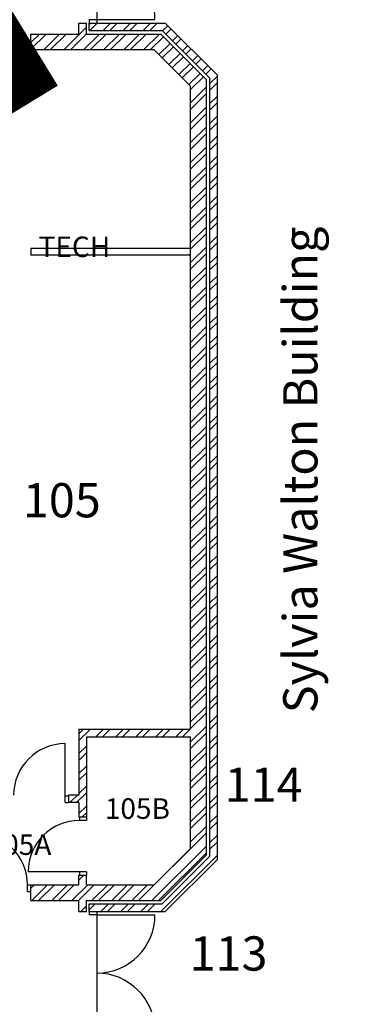
# Model space of a CAD drawing. Extents: x -227430 to 2291866, y -120361 to -60961.
# Drawn here: x 19773 to 24800, y -96030 to -81652 of the extents above; entities that cross this region are included whole.
import ezdxf

# ---------------------------------------------------------------- set-up
doc = ezdxf.new("R2010")
doc.units = 0
doc.header["$MEASUREMENT"] = 0
doc.layers.get('0').update_dxf_attribs({"color": 9, "linetype": 'CONTINUOUS'})
for name, color, linetype in [('A-Door', 160, 'CONTINUOUS'), ('A-Hatch__Brick', 2, 'CONTINUOUS'), ('A-Text__Primary Room', 6, 'CONTINUOUS'), ('A-Text__Secondary Room', 2, 'CONTINUOUS'), ('A-Wall__Brick', 6, 'CONTINUOUS')]:
    doc.layers.add(name, color=color, linetype=linetype)
doc.layers.get('0').off()
doc.styles.add('Arial', font='arial.ttf')
doc.styles.add('SK-300', font='arial.ttf', dxfattribs={"height": 300})
doc.styles.add('SK-500', font='arial.ttf', dxfattribs={"height": 500})

# ---------------------------------------------------------------- blocks, each defined once
blk = doc.blocks.new('*X39')
at = {"color": 0}
for p, q in [((67667, 38498), (67999, 38831)), ((67189, 38604), (67313, 38728)), ((67189, 38507), (67410, 38728)), ((67375, 38498), (67605, 38728)), ((67472, 38498), (67702, 38728)), ((67764, 38498), (67999, 38734)), ((67958, 38498), (68188, 38728)), ((68055, 38498), (68285, 38728)), ((68250, 38498), (68480, 38728)), ((68347, 38498), (68577, 38728)), ((68542, 38498), (68772, 38728)), ((68639, 38498), (68869, 38728)), ((68833, 38498), (69063, 38728)), ((68930, 38498), (69122, 38690)), ((69056, 38430), (69219, 38592)), ((69105, 38381), (69268, 38544)), ((69202, 38284), (69365, 38447)), ((69251, 38235), (69413, 38398)), ((69348, 38138), (69511, 38301)), ((69397, 38089), (69559, 38252)), ((69494, 37992), (69656, 38155)), ((69519, 37920), (69705, 38106)), ((69519, 37726), (69749, 37956)), ((69519, 37629), (69749, 37859)), ((69519, 37434), (69749, 37664)), ((69519, 37337), (69749, 37567)), ((69519, 37143), (69749, 37373)), ((69519, 37045), (69749, 37275)), ((69519, 36851), (69749, 37081)), ((69519, 36754), (69749, 36984)), ((69519, 36559), (69749, 36789)), ((69519, 36462), (69749, 36692)), ((69519, 36268), (69749, 36498)), ((69519, 36170), (69749, 36400)), ((69519, 35976), (69749, 36206)), ((69519, 35879), (69749, 36109)), ((69519, 35684), (69749, 35914)), ((69519, 35587), (69749, 35817)), ((69519, 35392), (69749, 35622)), ((69519, 35295), (69749, 35525)), ((69519, 35101), (69749, 35331)), ((69519, 35004), (69749, 35234)), ((69519, 34809), (69749, 35039)), ((69519, 34712), (69749, 34942)), ((69519, 34517), (69749, 34747)), ((69519, 34420), (69749, 34650)), ((69519, 34226), (69749, 34456)), ((69519, 34129), (69749, 34359)), ((69519, 33934), (69749, 34164)), ((69519, 33837), (69749, 34067)), ((69519, 33642), (69749, 33872)), ((69519, 33545), (69749, 33775)), ((69519, 33351), (69749, 33581)), ((69519, 33253), (69749, 33483)), ((69519, 33059), (69749, 33289)), ((69519, 32962), (69749, 33192)), ((69519, 32767), (69749, 32997)), ((69519, 32670), (69749, 32900)), ((69519, 32476), (69749, 32706)), ((69519, 32378), (69749, 32608)), ((69519, 32184), (69749, 32414)), ((69519, 32087), (69749, 32317)), ((69519, 31892), (69749, 32122)), ((69519, 31795), (69749, 32025)), ((69519, 31601), (69749, 31831)), ((69519, 31503), (69749, 31733)), ((69519, 31309), (69749, 31539)), ((69519, 31212), (69749, 31442)), ((69519, 31017), (69749, 31247)), ((69519, 30920), (69749, 31150)), ((69519, 30726), (69749, 30956)), ((69519, 30628), (69749, 30858)), ((69519, 30434), (69749, 30664)), ((69519, 30337), (69749, 30567)), ((69519, 30142), (69749, 30372)), ((69519, 30045), (69749, 30275)), ((69519, 29851), (69749, 30081)), ((69519, 29753), (69749, 29983)), ((69519, 29559), (69749, 29789)), ((69519, 29462), (69749, 29692)), ((69519, 29267), (69749, 29497)), ((69519, 29170), (69749, 29400)), ((69519, 28975), (69749, 29205)), ((69519, 28878), (69749, 29108)), ((69519, 28684), (69749, 28914)), ((69519, 28587), (69749, 28817)), ((69519, 28392), (69749, 28622)), ((67889, 28512), (67953, 28576)), ((67889, 28415), (68051, 28576)), ((68135, 28466), (68245, 28576)), ((68232, 28466), (68342, 28576)), ((68427, 28466), (68537, 28576)), ((68524, 28466), (68634, 28576)), ((68718, 28466), (68828, 28576)), ((68816, 28466), (68926, 28576)), ((69010, 28466), (69120, 28576)), ((69107, 28466), (69217, 28576)), ((69302, 28466), (69412, 28576)), ((69399, 28466), (69509, 28576)), ((69519, 28295), (69749, 28525)), ((67889, 28221), (67999, 28331)), ((69519, 28100), (69749, 28330)), ((67889, 28123), (67999, 28233)), ((69519, 28003), (69749, 28233)), ((67889, 27929), (67999, 28039)), ((69519, 27809), (69749, 28039)), ((67889, 27832), (67999, 27942)), ((69519, 27712), (69749, 27942)), ((67758, 27506), (67868, 27616)), ((67856, 27506), (67999, 27650)), ((67889, 27637), (67999, 27747)), ((69519, 27517), (69749, 27747)), ((69519, 27420), (69749, 27650)), ((67889, 27345), (67999, 27455)), ((67937, 27296), (67999, 27358)), ((69519, 27225), (69749, 27455)), ((69519, 27128), (69749, 27358)), ((68759, 26076), (69749, 27066)), ((69519, 26934), (69749, 27164)), ((68954, 26076), (69749, 26872)), ((69051, 26076), (69749, 26775)), ((67889, 26373), (67962, 26446)), ((67189, 26257), (67239, 26306)), ((67203, 26076), (67433, 26306)), ((67301, 26076), (67531, 26306)), ((67495, 26076), (67725, 26306)), ((67592, 26076), (67822, 26306)), ((67787, 26076), (68017, 26306)), ((67884, 26076), (68114, 26306)), ((68079, 26076), (68309, 26306)), ((68176, 26076), (68406, 26306)), ((68370, 26076), (68600, 26306)), ((68467, 26076), (68697, 26306)), ((68662, 26076), (68892, 26306)), ((67919, 25916), (67999, 25997))]:
    blk.add_line(p, q, dxfattribs=at)
blk = doc.blocks.new('*X40')
at = {"color": 0}
for p, q in [((68039, 38871), (68057, 38888)), ((68044, 38778), (68154, 38888)), ((68238, 38778), (68348, 38888)), ((68335, 38778), (68445, 38888)), ((68530, 38778), (68640, 38888)), ((68627, 38778), (68737, 38888)), ((68822, 38778), (68932, 38888)), ((68919, 38778), (69029, 38888)), ((69108, 38774), (69186, 38851)), ((69157, 38725), (69235, 38803)), ((69254, 38628), (69332, 38706)), ((69303, 38579), (69381, 38657)), ((69400, 38482), (69478, 38560)), ((69449, 38433), (69527, 38511)), ((69546, 38336), (69624, 38414)), ((69595, 38287), (69672, 38365)), ((69692, 38190), (69770, 38268)), ((69740, 38142), (69818, 38219)), ((69799, 38006), (69909, 38116)), ((69799, 37909), (69909, 38019)), ((69799, 37714), (69909, 37824)), ((69799, 37617), (69909, 37727)), ((69799, 37423), (69909, 37533)), ((69799, 37325), (69909, 37435)), ((69799, 37131), (69909, 37241)), ((69799, 37034), (69909, 37144)), ((69799, 36839), (69909, 36949)), ((69799, 36742), (69909, 36852)), ((69799, 36548), (69909, 36658)), ((69799, 36450), (69909, 36560)), ((69799, 36256), (69909, 36366)), ((69799, 36159), (69909, 36269)), ((69799, 35964), (69909, 36074)), ((69799, 35867), (69909, 35977)), ((69799, 35672), (69909, 35782)), ((69799, 35575), (69909, 35685)), ((69799, 35381), (69909, 35491)), ((69799, 35284), (69909, 35394)), ((69799, 35089), (69909, 35199)), ((69799, 34992), (69909, 35102)), ((69799, 34797), (69909, 34907)), ((69799, 34700), (69909, 34810)), ((69799, 34506), (69909, 34616)), ((69799, 34409), (69909, 34519)), ((69799, 34214), (69909, 34324)), ((69799, 34117), (69909, 34227)), ((69799, 33922), (69909, 34032)), ((69799, 33825), (69909, 33935)), ((69799, 33631), (69909, 33741)), ((69799, 33533), (69909, 33643)), ((69799, 33339), (69909, 33449)), ((69799, 33242), (69909, 33352)), ((69799, 33047), (69909, 33157)), ((69799, 32950), (69909, 33060)), ((69799, 32756), (69909, 32866)), ((69799, 32658), (69909, 32768)), ((69799, 32464), (69909, 32574)), ((69799, 32367), (69909, 32477)), ((69799, 32172), (69909, 32282)), ((69799, 32075), (69909, 32185)), ((69799, 31881), (69909, 31991)), ((69799, 31783), (69909, 31893)), ((69799, 31589), (69909, 31699)), ((69799, 31492), (69909, 31602)), ((69799, 31297), (69909, 31407)), ((69799, 31200), (69909, 31310)), ((69799, 31006), (69909, 31116)), ((69799, 30908), (69909, 31018)), ((69799, 30714), (69909, 30824)), ((69799, 30617), (69909, 30727)), ((69799, 30422), (69909, 30532)), ((69799, 30325), (69909, 30435)), ((69799, 30131), (69909, 30241)), ((69799, 30033), (69909, 30143)), ((69799, 29839), (69909, 29949)), ((69799, 29742), (69909, 29852)), ((69799, 29547), (69909, 29657)), ((69799, 29450), (69909, 29560)), ((69799, 29255), (69909, 29365)), ((69799, 29158), (69909, 29268)), ((69799, 28964), (69909, 29074)), ((69799, 28867), (69909, 28977)), ((69799, 28672), (69909, 28782)), ((69799, 28575), (69909, 28685)), ((69799, 28380), (69909, 28490)), ((69799, 28283), (69909, 28393)), ((69799, 28089), (69909, 28199)), ((69799, 27992), (69909, 28102)), ((69799, 27797), (69909, 27907)), ((69799, 27700), (69909, 27810)), ((69799, 27505), (69909, 27615)), ((69799, 27408), (69909, 27518)), ((69799, 27214), (69909, 27324)), ((69799, 27116), (69909, 27226)), ((69799, 26922), (69909, 27032)), ((69799, 26825), (69909, 26935)), ((69085, 25916), (69909, 26740)), ((68039, 25940), (68126, 26026)), ((68210, 25916), (68320, 26026)), ((68307, 25916), (68417, 26026)), ((68502, 25916), (68612, 26026)), ((68599, 25916), (68709, 26026)), ((68794, 25916), (68904, 26026)), ((68891, 25916), (69001, 26026))]:
    blk.add_line(p, q, dxfattribs=at)

msp = doc.modelspace()

# ---------------------------------------------------------------- linework, layer by layer
at = {"layer": 'A-Door', "color": 252}
for p, q in [((20897, -79952), (20897, -81652)), ((20897, -94724), (20897, -96424))]:
    msp.add_line(p, q, dxfattribs=at)
at = {"layer": 'A-Door'}
for p, q in [((20787, -81652), (20897, -81652)), ((20787, -81652), (20787, -81702)), ((20897, -81652), (20897, -81702)), ((20897, -81652), (21747, -81652)), ((19887, -81992), (19887, -82092)), ((19887, -81992), (19937, -81992)), ((19887, -82092), (19937, -82092)), ((20435, -92984), (20435, -92224)), ((20435, -93084), (20435, -92984)), ((20435, -92984), (20485, -92984)), ((20435, -93084), (20485, -93084)), ((20647, -93295), (20647, -93345)), ((20647, -93295), (20647, -93345)), ((20747, -93295), (20747, -93345)), ((20747, -93295), (20747, -93345)), ((20747, -93345), (20647, -93345)), ((20747, -93345), (20647, -93345)), ((20647, -94095), (19897, -94095)), ((20747, -94095), (20647, -94095)), ((20647, -94095), (20647, -94145)), ((20747, -94095), (20747, -94145)), ((19887, -94384), (19887, -94284)), ((19887, -94284), (19937, -94284)), ((19887, -94384), (19937, -94384)), ((20787, -94674), (20787, -94724)), ((20897, -94724), (20787, -94724)), ((20897, -94674), (20897, -94724)), ((20897, -94724), (21747, -94724))]:
    msp.add_line(p, q, dxfattribs=at)
at = {"layer": 'A-Door', "color": 252}
for centre, radius, start, end in [((20897, -81652), 850, 0, 90), ((19137, -82092), 750, 270, 0), ((20435, -92974), 750, 90, 180), ((20647, -94095), 750, 90, 180), ((19137, -94284), 750, 0, 90), ((20897, -94724), 850, 270, 0), ((20897, -96424), 850, 0, 90)]:
    msp.add_arc(centre, radius, start, end, dxfattribs=at)
at = {"layer": 'A-Wall__Brick'}
for p, q in [((20637, -81702), (20747, -81702)), ((20637, -81862), (20637, -81702)), ((20747, -81862), (20747, -81702)), ((20787, -81702), (21897, -81702)), ((20787, -81812), (20787, -81702)), ((20787, -81702), (21897, -81702)), ((22657, -82462), (21897, -81702)), ((19937, -82092), (19937, -81862)), ((19937, -81862), (20637, -81862)), ((20747, -81862), (21831, -81862)), ((20747, -81862), (21392, -81862)), ((20787, -81812), (21852, -81812)), ((22497, -82529), (21831, -81862)), ((22547, -82508), (21852, -81812)), ((21736, -82092), (19937, -82092)), ((22267, -82624), (21736, -82092)), ((22547, -93869), (22547, -82508)), ((22657, -93914), (22657, -82462)), ((22267, -92014), (22267, -82624)), ((22497, -93848), (22497, -82529)), ((22267, -84992), (19937, -84992)), ((19937, -84992), (19937, -85092)), ((22267, -85092), (19937, -85092)), ((20637, -92014), (20637, -92974)), ((20637, -92014), (22267, -92014)), ((20747, -92124), (20747, -93295)), ((20747, -92124), (22267, -92124)), ((22267, -93753), (22267, -92124)), ((20637, -92974), (20485, -92974)), ((20485, -92974), (20485, -93084)), ((20637, -93084), (20485, -93084)), ((20637, -93084), (20637, -93295)), ((20637, -93295), (20747, -93295)), ((22267, -93753), (21736, -94284)), ((22497, -93848), (21831, -94514)), ((22547, -93869), (21852, -94564)), ((22657, -93914), (21897, -94674)), ((20637, -94284), (20637, -94145)), ((20637, -94145), (20747, -94145)), ((20747, -94284), (20747, -94145)), ((19937, -94514), (19937, -94284)), ((19937, -94284), (20637, -94284)), ((20747, -94284), (21736, -94284)), ((19937, -94514), (20637, -94514)), ((20637, -94674), (20637, -94514)), ((20747, -94514), (21831, -94514)), ((20747, -94674), (20747, -94514)), ((20787, -94674), (20787, -94564)), ((20787, -94564), (21852, -94564)), ((20637, -94674), (20747, -94674)), ((20787, -94674), (21897, -94674))]:
    msp.add_line(p, q, dxfattribs=at)

# ---------------------------------------------------------------- block references
at = {"layer": 'A-Hatch__Brick'}
for name in ['*X39', '*X40']:
    msp.add_blockref(name, (-47252, -120591), dxfattribs=at)

# ---------------------------------------------------------------- texts
at = {"layer": 'A-Text__Primary Room', "attachment_point": 1, "style": 'SK-500'}
for s, insert, char_height, width in [('\\pi104.81697;TECH OFF \\P\\pi-96.13801;WORKSHOP', (-11396, -84819), 300, 2275.87), ('\\pi219.41451;STUDIO 1', (-21959, -85049), 300, 2275.87), ('\\pi589.29855;TECH \\P\\pi96.63143;MANAGER', (-12452, -88263), 300, 2275.87), ('105', (19820, -88419), 500, 1275), ('\\pi109.70327;114', (-32088, -92573), 500, 1275), ('\\pi108.68008;113', (-32088, -95038), 500, 1275)]:
    msp.add_mtext(s, dxfattribs=dict(at, insert=insert, char_height=char_height, width=width))
at = {"layer": 'A-Text__Secondary Room', "insert": (23617, -91780), "char_height": 500, "width": 10951.37, "attachment_point": 1, "rotation": 90, "style": 'SK-500'}
msp.add_mtext('Sylvia Walton Building', dxfattribs=at)
at = {"layer": 'A-Text__Secondary Room', "char_height": 300, "width": 1275, "attachment_point": 1, "style": 'SK-300'}
for s, insert in [('105B', (21015, -93022)), ('105A', (19305, -93549))]:
    msp.add_mtext(s, dxfattribs=dict(at, insert=insert))
at = {"layer": 'A-Wall__Brick', "ltscale": 185, "insert": (-32651, -107103), "char_height": 6720, "attachment_point": 1, "rotation": 31.4179, "style": 'Arial'}
msp.add_mtext_dynamic_manual_height_columns('{\\fArial|b1|i0|c0|p34;\\C9;\\c12434877;SAMPLE ONLY}', width=960611.39, gutter_width=8.4, heights=[0], dxfattribs=at)

doc.saveas('drawing.dxf')
